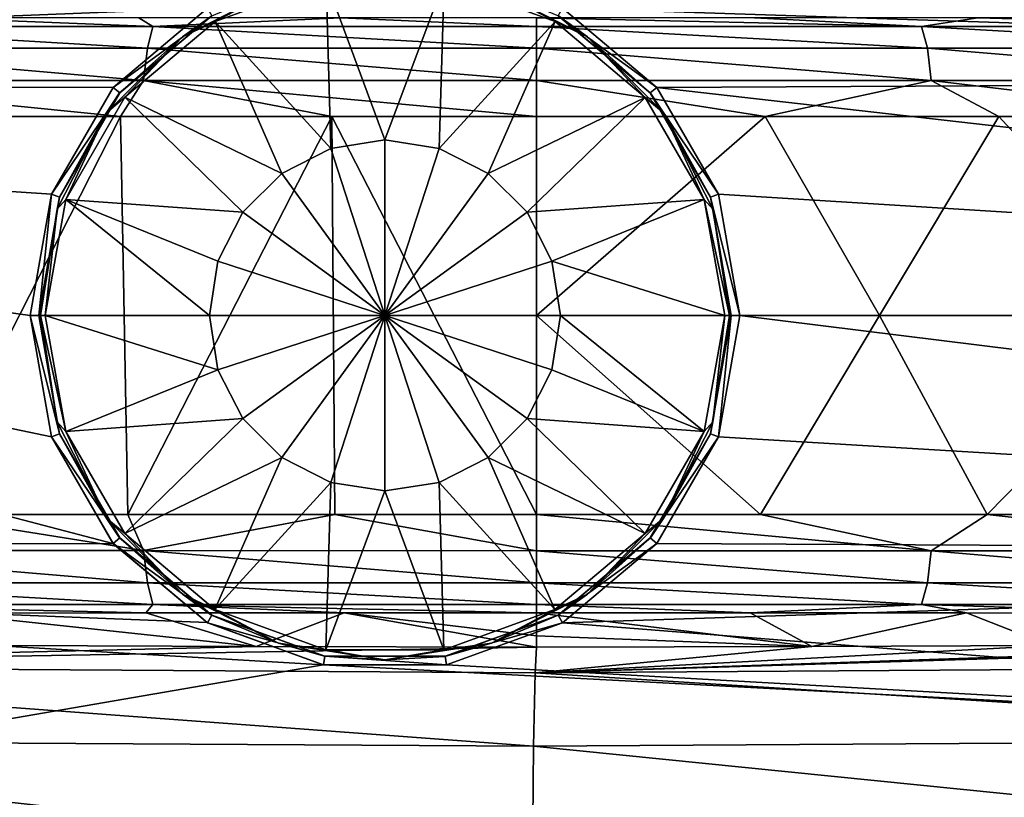
# Model space of a CAD drawing. Units: millimetres. Extents: x -148 to 148, y -35 to 35.
# Drawn here: x 115 to 127, y -6 to 3 of the extents above; entities that cross this region are included whole.
import ezdxf

# ---------------------------------------------------------------- set-up
doc = ezdxf.new("R2010")
doc.units = ezdxf.units.MM
doc.header["$LTSCALE"] = 65.185185
for name, color, linetype in [('149', 7, 'CONTINUOUS'), ('153', 7, 'CONTINUOUS'), ('154', 7, 'CONTINUOUS'), ('157', 7, 'CONTINUOUS'), ('158', 7, 'CONTINUOUS'), ('159', 7, 'CONTINUOUS'), ('160', 7, 'CONTINUOUS'), ('161', 7, 'CONTINUOUS'), ('167', 7, 'CONTINUOUS'), ('168', 7, 'CONTINUOUS'), ('170', 7, 'CONTINUOUS'), ('171', 7, 'CONTINUOUS'), ('177', 7, 'CONTINUOUS'), ('178', 7, 'CONTINUOUS'), ('182', 7, 'CONTINUOUS'), ('183', 7, 'CONTINUOUS'), ('184', 7, 'CONTINUOUS'), ('185', 7, 'CONTINUOUS'), ('186', 7, 'CONTINUOUS'), ('187', 7, 'CONTINUOUS')]:
    doc.layers.add(name, color=color, linetype=linetype)

msp = doc.modelspace()

# ---------------------------------------------------------------- linework, layer by layer
at = {"layer": '149', "color": 253, "linetype": 'Continuous', "true_color": 0xababab}
for points in [[(96.154, 2.699, -23.843), (96.154, 7.961, -22.637), (117.598, 3.55, -23.542), (96.154, 2.699, -23.843)], [(145.959, 5.472, -22.917), (145.959, 2.755, -23.399), (120.363, 4.038, -23.439), (145.959, 5.472, -22.917)], [(120.363, 4.038, -23.439), (145.959, 2.755, -23.399), (121.701, 3.55, -23.506), (120.363, 4.038, -23.439)], [(116.509, 2.635, -23.672), (96.154, 2.699, -23.843), (117.598, 3.55, -23.542), (116.509, 2.635, -23.672)], [(121.701, 3.55, -23.506), (145.959, 2.755, -23.399), (122.79, 2.636, -23.617), (121.701, 3.55, -23.506)], [(145.959, 2.755, -23.399), (145.959, 0, -23.561), (122.79, 2.636, -23.617), (145.959, 2.755, -23.399)], [(96.154, -2.699, -23.843), (96.154, 2.699, -23.843), (116.508, -2.634, -23.672), (96.154, -2.699, -23.843)], [(115.55, 0, -23.826), (96.154, 2.699, -23.843), (115.798, 1.403, -23.783), (115.55, 0, -23.826)], [(96.154, 2.699, -23.843), (115.55, 0, -23.826), (115.797, -1.403, -23.783), (96.154, 2.699, -23.843)], [(115.798, 1.403, -23.783), (96.154, 2.699, -23.843), (116.509, 2.635, -23.672), (115.798, 1.403, -23.783)], [(116.508, -2.634, -23.672), (96.154, 2.699, -23.843), (115.797, -1.403, -23.783), (116.508, -2.634, -23.672)], [(122.79, 2.636, -23.617), (145.959, 0, -23.561), (123.502, 1.403, -23.715), (122.79, 2.636, -23.617)], [(123.502, 1.403, -23.715), (145.959, 0, -23.561), (123.75, 0, -23.755), (123.502, 1.403, -23.715)], [(123.75, 0, -23.755), (145.959, -2.755, -23.399), (123.502, -1.404, -23.715), (123.75, 0, -23.755)], [(145.959, 0, -23.561), (145.959, -2.755, -23.399), (123.75, 0, -23.755), (145.959, 0, -23.561)], [(123.502, -1.404, -23.715), (145.959, -2.755, -23.399), (122.79, -2.637, -23.617), (123.502, -1.404, -23.715)], [(117.597, -3.549, -23.542), (96.154, -2.699, -23.843), (116.508, -2.634, -23.672), (117.597, -3.549, -23.542)], [(96.154, -7.961, -22.637), (96.154, -2.699, -23.843), (118.937, -4.037, -23.452), (96.154, -7.961, -22.637)], [(118.937, -4.037, -23.452), (96.154, -2.699, -23.843), (117.597, -3.549, -23.542), (118.937, -4.037, -23.452)], [(122.79, -2.637, -23.617), (145.959, -2.755, -23.399), (121.7, -3.551, -23.506), (122.79, -2.637, -23.617)], [(145.959, -2.755, -23.399), (145.959, -5.472, -22.917), (121.7, -3.551, -23.506), (145.959, -2.755, -23.399)], [(121.7, -3.551, -23.506), (145.959, -5.472, -22.917), (120.362, -4.038, -23.439), (121.7, -3.551, -23.506)], [(145.959, -5.472, -22.917), (96.154, -7.961, -22.637), (118.937, -4.037, -23.452), (145.959, -5.472, -22.917)], [(120.362, -4.038, -23.439), (145.959, -5.472, -22.917), (118.937, -4.037, -23.452), (120.362, -4.038, -23.439)], [(145.959, -8.114, -22.12), (96.154, -7.961, -22.637), (145.959, -5.472, -22.917), (145.959, -8.114, -22.12)]]:
    msp.add_3dface(points, dxfattribs=at)
at = {"layer": '153', "color": 253, "linetype": 'Continuous', "true_color": 0xababab}
for points in [[(114.564, -3.439, 43.634), (118.161, -3.827, 28.244), (116.887, -3.438, 44.168), (114.564, -3.439, 43.634)], [(115.241, -3.812, 28.275), (118.161, -3.827, 28.244), (114.564, -3.439, 43.634), (115.241, -3.812, 28.275)], [(116.887, -3.438, 44.168), (118.161, -3.827, 28.244), (119.178, -3.438, 44.483), (116.887, -3.438, 44.168)], [(118.161, -3.827, 28.244), (121.4, -3.833, 28.213), (119.178, -3.438, 44.483), (118.161, -3.827, 28.244)], [(121.4, -3.702, 36.155), (121.4, -3.438, 44.585), (119.178, -3.438, 44.483), (121.4, -3.702, 36.155)], [(121.4, -3.833, 28.213), (121.4, -3.702, 36.155), (119.178, -3.438, 44.483), (121.4, -3.833, 28.213)]]:
    msp.add_3dface(points, dxfattribs=at)
at = {"layer": '154', "color": 253, "linetype": 'Continuous', "true_color": 0xababab}
for points in [[(121.4, -3.438, 44.585), (121.4, -3.702, 36.155), (124.579, -3.827, 28.186), (121.4, -3.438, 44.585)], [(121.4, -3.438, 44.585), (124.579, -3.827, 28.186), (123.867, -3.438, 44.456), (121.4, -3.438, 44.585)], [(123.867, -3.438, 44.456), (124.579, -3.827, 28.186), (126.368, -3.438, 44.064), (123.867, -3.438, 44.456)], [(124.579, -3.827, 28.186), (127.329, -3.813, 28.164), (126.368, -3.438, 44.064), (124.579, -3.827, 28.186)], [(126.368, -3.438, 44.064), (127.329, -3.813, 28.164), (128.97, -3.439, 43.376), (126.368, -3.438, 44.064)], [(121.4, -3.702, 36.155), (121.4, -3.833, 28.213), (124.579, -3.827, 28.186), (121.4, -3.702, 36.155)]]:
    msp.add_3dface(points, dxfattribs=at)
at = {"layer": '157', "color": 253, "linetype": 'Continuous', "true_color": 0xababab}
for points in [[(115.797, -1.403, -23.783), (115.55, 0, -23.826), (115.797, -1.402, -23.05), (115.797, -1.403, -23.783)], [(115.797, -1.402, -23.05), (115.55, 0, -23.826), (115.55, 0, -23.05), (115.797, -1.402, -23.05)], [(123.75, 0, -23.755), (123.502, -1.404, -23.715), (123.75, 0, -23.05), (123.75, 0, -23.755)], [(123.75, 0, -23.05), (123.502, -1.404, -23.715), (123.503, -1.402, -23.05), (123.75, 0, -23.05)], [(116.51, -2.636, -23.05), (115.797, -1.403, -23.783), (115.797, -1.402, -23.05), (116.51, -2.636, -23.05)], [(116.508, -2.634, -23.672), (115.797, -1.403, -23.783), (116.51, -2.636, -23.05), (116.508, -2.634, -23.672)], [(123.503, -1.402, -23.05), (123.502, -1.404, -23.715), (122.79, -2.636, -23.05), (123.503, -1.402, -23.05)], [(123.502, -1.404, -23.715), (122.79, -2.637, -23.617), (122.79, -2.636, -23.05), (123.502, -1.404, -23.715)], [(117.597, -3.549, -23.542), (116.508, -2.634, -23.672), (116.51, -2.636, -23.05), (117.597, -3.549, -23.542)], [(117.6, -3.55, -23.05), (117.597, -3.549, -23.542), (116.51, -2.636, -23.05), (117.6, -3.55, -23.05)], [(122.79, -2.637, -23.617), (121.7, -3.551, -23.506), (122.79, -2.636, -23.05), (122.79, -2.637, -23.617)], [(122.79, -2.636, -23.05), (121.7, -3.551, -23.506), (121.7, -3.55, -23.05), (122.79, -2.636, -23.05)], [(118.937, -4.037, -23.452), (117.597, -3.549, -23.542), (117.6, -3.55, -23.05), (118.937, -4.037, -23.452)], [(118.939, -4.038, -23.05), (118.937, -4.037, -23.452), (117.6, -3.55, -23.05), (118.939, -4.038, -23.05)], [(121.7, -3.55, -23.05), (120.362, -4.038, -23.439), (120.361, -4.038, -23.05), (121.7, -3.55, -23.05)], [(121.7, -3.551, -23.506), (120.362, -4.038, -23.439), (121.7, -3.55, -23.05), (121.7, -3.551, -23.506)], [(120.362, -4.038, -23.439), (118.937, -4.037, -23.452), (120.361, -4.038, -23.05), (120.362, -4.038, -23.439)], [(120.361, -4.038, -23.05), (118.937, -4.037, -23.452), (118.939, -4.038, -23.05), (120.361, -4.038, -23.05)]]:
    msp.add_3dface(points, dxfattribs=at)
at = {"layer": '158', "color": 253, "linetype": 'Continuous', "true_color": 0xababab}
for points in [[(116.51, 2.636, -23.05), (117.6, 3.55, -23.05), (117.65, 3.464, -23.05), (116.51, 2.636, -23.05)], [(121.7, 3.55, -23.05), (122.79, 2.636, -23.05), (121.65, 3.464, -23.05), (121.7, 3.55, -23.05)], [(116.586, 2.571, -23.05), (116.51, 2.636, -23.05), (117.65, 3.464, -23.05), (116.586, 2.571, -23.05)], [(121.65, 3.464, -23.05), (122.79, 2.636, -23.05), (122.714, 2.571, -23.05), (121.65, 3.464, -23.05)], [(115.797, 1.402, -23.05), (116.51, 2.636, -23.05), (116.586, 2.571, -23.05), (115.797, 1.402, -23.05)], [(122.79, 2.636, -23.05), (123.503, 1.402, -23.05), (122.714, 2.571, -23.05), (122.79, 2.636, -23.05)], [(115.892, 1.368, -23.05), (115.797, 1.402, -23.05), (116.586, 2.571, -23.05), (115.892, 1.368, -23.05)], [(122.714, 2.571, -23.05), (123.503, 1.402, -23.05), (123.408, 1.368, -23.05), (122.714, 2.571, -23.05)], [(115.55, 0, -23.05), (115.797, 1.402, -23.05), (115.65, 0, -23.05), (115.55, 0, -23.05)], [(115.65, 0, -23.05), (115.797, 1.402, -23.05), (115.892, 1.368, -23.05), (115.65, 0, -23.05)], [(123.503, 1.402, -23.05), (123.75, 0, -23.05), (123.408, 1.368, -23.05), (123.503, 1.402, -23.05)], [(123.408, 1.368, -23.05), (123.75, 0, -23.05), (123.65, 0, -23.05), (123.408, 1.368, -23.05)], [(115.797, -1.402, -23.05), (115.55, 0, -23.05), (115.892, -1.368, -23.05), (115.797, -1.402, -23.05)], [(115.55, 0, -23.05), (115.65, 0, -23.05), (115.892, -1.368, -23.05), (115.55, 0, -23.05)], [(123.65, 0, -23.05), (123.503, -1.402, -23.05), (123.408, -1.368, -23.05), (123.65, 0, -23.05)], [(123.75, 0, -23.05), (123.503, -1.402, -23.05), (123.65, 0, -23.05), (123.75, 0, -23.05)], [(116.586, -2.571, -23.05), (115.797, -1.402, -23.05), (115.892, -1.368, -23.05), (116.586, -2.571, -23.05)], [(116.51, -2.636, -23.05), (115.797, -1.402, -23.05), (116.586, -2.571, -23.05), (116.51, -2.636, -23.05)], [(123.408, -1.368, -23.05), (123.503, -1.402, -23.05), (122.714, -2.571, -23.05), (123.408, -1.368, -23.05)], [(123.503, -1.402, -23.05), (122.79, -2.636, -23.05), (122.714, -2.571, -23.05), (123.503, -1.402, -23.05)], [(117.65, -3.464, -23.05), (116.51, -2.636, -23.05), (116.586, -2.571, -23.05), (117.65, -3.464, -23.05)], [(122.714, -2.571, -23.05), (122.79, -2.636, -23.05), (121.65, -3.464, -23.05), (122.714, -2.571, -23.05)], [(117.6, -3.55, -23.05), (116.51, -2.636, -23.05), (117.65, -3.464, -23.05), (117.6, -3.55, -23.05)], [(122.79, -2.636, -23.05), (121.7, -3.55, -23.05), (121.65, -3.464, -23.05), (122.79, -2.636, -23.05)], [(118.956, -3.939, -23.05), (117.6, -3.55, -23.05), (117.65, -3.464, -23.05), (118.956, -3.939, -23.05)], [(121.65, -3.464, -23.05), (121.7, -3.55, -23.05), (120.344, -3.939, -23.05), (121.65, -3.464, -23.05)], [(118.939, -4.038, -23.05), (117.6, -3.55, -23.05), (118.956, -3.939, -23.05), (118.939, -4.038, -23.05)], [(121.7, -3.55, -23.05), (120.361, -4.038, -23.05), (120.344, -3.939, -23.05), (121.7, -3.55, -23.05)], [(120.361, -4.038, -23.05), (118.939, -4.038, -23.05), (118.956, -3.939, -23.05), (120.361, -4.038, -23.05)], [(120.344, -3.939, -23.05), (120.361, -4.038, -23.05), (118.956, -3.939, -23.05), (120.344, -3.939, -23.05)]]:
    msp.add_3dface(points, dxfattribs=at)
at = {"layer": '159', "color": 253, "linetype": 'Continuous', "true_color": 0xababab}
for points in [[(116.509, 2.635, -23.672), (117.598, 3.55, -23.542), (116.51, 2.636, -23.05), (116.509, 2.635, -23.672)], [(117.598, 3.55, -23.542), (117.6, 3.55, -23.05), (116.51, 2.636, -23.05), (117.598, 3.55, -23.542)], [(121.701, 3.55, -23.506), (122.79, 2.636, -23.617), (121.7, 3.55, -23.05), (121.701, 3.55, -23.506)], [(122.79, 2.636, -23.617), (122.79, 2.636, -23.05), (121.7, 3.55, -23.05), (122.79, 2.636, -23.617)], [(116.509, 2.635, -23.672), (116.51, 2.636, -23.05), (115.797, 1.402, -23.05), (116.509, 2.635, -23.672)], [(115.798, 1.403, -23.783), (116.509, 2.635, -23.672), (115.797, 1.402, -23.05), (115.798, 1.403, -23.783)], [(122.79, 2.636, -23.617), (123.502, 1.403, -23.715), (122.79, 2.636, -23.05), (122.79, 2.636, -23.617)], [(123.502, 1.403, -23.715), (123.503, 1.402, -23.05), (122.79, 2.636, -23.05), (123.502, 1.403, -23.715)], [(115.55, 0, -23.826), (115.798, 1.403, -23.783), (115.55, 0, -23.05), (115.55, 0, -23.826)], [(115.55, 0, -23.05), (115.798, 1.403, -23.783), (115.797, 1.402, -23.05), (115.55, 0, -23.05)], [(123.502, 1.403, -23.715), (123.75, 0, -23.755), (123.503, 1.402, -23.05), (123.502, 1.403, -23.715)], [(123.75, 0, -23.755), (123.75, 0, -23.05), (123.503, 1.402, -23.05), (123.75, 0, -23.755)]]:
    msp.add_3dface(points, dxfattribs=at)
at = {"layer": '160', "color": 253, "linetype": 'Continuous', "true_color": 0xababab}
for points in [[(133.825, -3.746, 28.117), (131.962, -3.77, 28.13), (121.383, -4.131, 26.347), (133.825, -3.746, 28.117)], [(133.65, -4.05, 26.253), (133.825, -3.746, 28.117), (121.383, -4.131, 26.347), (133.65, -4.05, 26.253)], [(131.962, -3.77, 28.13), (127.329, -3.813, 28.164), (121.383, -4.131, 26.347), (131.962, -3.77, 28.13)], [(127.329, -3.813, 28.164), (124.579, -3.827, 28.186), (121.383, -4.131, 26.347), (127.329, -3.813, 28.164)], [(124.579, -3.827, 28.186), (121.4, -3.833, 28.213), (121.383, -4.131, 26.347), (124.579, -3.827, 28.186)], [(133.655, -4.899, 24.565), (133.65, -4.05, 26.253), (121.383, -4.131, 26.347), (133.655, -4.899, 24.565)], [(121.367, -4.978, 24.657), (133.655, -4.899, 24.565), (121.383, -4.131, 26.347), (121.367, -4.978, 24.657)], [(121.355, -6.294, 23.301), (133.668, -6.217, 23.211), (121.367, -4.978, 24.657), (121.355, -6.294, 23.301)], [(133.668, -6.217, 23.211), (133.655, -4.899, 24.565), (121.367, -4.978, 24.657), (133.668, -6.217, 23.211)]]:
    msp.add_3dface(points, dxfattribs=at)
at = {"layer": '161', "color": 253, "linetype": 'Continuous', "true_color": 0xababab}
for points in [[(118.161, -3.827, 28.244), (115.241, -3.812, 28.275), (108.843, -4.05, 26.476), (118.161, -3.827, 28.244)], [(121.4, -3.833, 28.213), (118.161, -3.827, 28.244), (108.843, -4.05, 26.476), (121.4, -3.833, 28.213)], [(121.383, -4.131, 26.347), (121.4, -3.833, 28.213), (108.843, -4.05, 26.476), (121.383, -4.131, 26.347)], [(121.367, -4.978, 24.657), (108.843, -4.05, 26.476), (108.807, -4.903, 24.787), (121.367, -4.978, 24.657)], [(121.367, -4.978, 24.657), (121.383, -4.131, 26.347), (108.843, -4.05, 26.476), (121.367, -4.978, 24.657)], [(121.355, -6.294, 23.301), (108.807, -4.903, 24.787), (108.769, -6.226, 23.434), (121.355, -6.294, 23.301)], [(121.355, -6.294, 23.301), (121.367, -4.978, 24.657), (108.807, -4.903, 24.787), (121.355, -6.294, 23.301)]]:
    msp.add_3dface(points, dxfattribs=at)
at = {"layer": '167', "color": 253, "linetype": 'Continuous', "true_color": 0xababab}
for points in [[(121.4, 0, 45.8), (125.363, 0, 45.483), (124.04, 2.299, 45.601), (121.4, 0, 45.8)], [(121.4, 2.299, 45.742), (121.4, 0, 45.8), (124.04, 2.299, 45.601), (121.4, 2.299, 45.742)], [(124.04, 2.299, 45.601), (125.363, 0, 45.483), (126.74, 2.299, 45.167), (124.04, 2.299, 45.601)], [(125.363, 0, 45.483), (128.862, 0, 44.679), (126.74, 2.299, 45.167), (125.363, 0, 45.483)], [(126.74, 2.299, 45.167), (128.862, 0, 44.679), (129.451, 2.299, 44.435), (126.74, 2.299, 45.167)], [(121.4, 0, 45.8), (123.988, -2.299, 45.606), (125.363, 0, 45.483), (121.4, 0, 45.8)], [(121.4, -2.299, 45.742), (123.988, -2.299, 45.606), (121.4, 0, 45.8), (121.4, -2.299, 45.742)], [(123.988, -2.299, 45.606), (126.605, -2.299, 45.196), (125.363, 0, 45.483), (123.988, -2.299, 45.606)], [(125.363, 0, 45.483), (126.605, -2.299, 45.196), (128.862, 0, 44.679), (125.363, 0, 45.483)], [(126.605, -2.299, 45.196), (129.324, -2.299, 44.476), (128.862, 0, 44.679), (126.605, -2.299, 45.196)]]:
    msp.add_3dface(points, dxfattribs=at)
at = {"layer": '168', "color": 253, "linetype": 'Continuous', "true_color": 0xababab}
for points in [[(116.594, 2.299, 45.29), (114.126, 2.299, 44.712), (114.255, -2.299, 44.748), (116.594, 2.299, 45.29)], [(116.679, -2.299, 45.306), (116.594, 2.299, 45.29), (114.255, -2.299, 44.748), (116.679, -2.299, 45.306)], [(119.034, 2.299, 45.631), (116.594, 2.299, 45.29), (116.679, -2.299, 45.306), (119.034, 2.299, 45.631)], [(119.072, -2.299, 45.635), (119.034, 2.299, 45.631), (116.679, -2.299, 45.306), (119.072, -2.299, 45.635)], [(121.4, -2.299, 45.742), (121.4, 2.299, 45.742), (119.034, 2.299, 45.631), (121.4, -2.299, 45.742)], [(121.4, -2.299, 45.742), (119.034, 2.299, 45.631), (119.072, -2.299, 45.635), (121.4, -2.299, 45.742)], [(121.4, -2.299, 45.742), (121.4, 0, 45.8), (121.4, 2.299, 45.742), (121.4, -2.299, 45.742)]]:
    msp.add_3dface(points, dxfattribs=at)
at = {"layer": '170', "color": 253, "linetype": 'Continuous', "true_color": 0xababab}
for points in [[(123.917, 3.438, 44.45), (121.4, 3.438, 44.585), (125.848, 3.339, 44.611), (123.917, 3.438, 44.45)], [(125.848, 3.339, 44.611), (121.4, 3.438, 44.585), (121.4, 3.339, 45.022), (125.848, 3.339, 44.611)], [(126.497, 3.438, 44.036), (123.917, 3.438, 44.45), (125.848, 3.339, 44.611), (126.497, 3.438, 44.036)], [(130.156, 3.34, 43.43), (126.497, 3.438, 44.036), (125.848, 3.339, 44.611), (130.156, 3.34, 43.43)], [(129.092, 3.439, 43.336), (126.497, 3.438, 44.036), (130.156, 3.34, 43.43), (129.092, 3.439, 43.336)], [(125.848, 3.339, 44.611), (121.4, 3.339, 45.022), (125.915, 3.087, 44.975), (125.848, 3.339, 44.611)], [(125.915, 3.087, 44.975), (121.4, 3.339, 45.022), (121.4, 3.087, 45.393), (125.915, 3.087, 44.975)], [(130.156, 3.34, 43.43), (125.848, 3.339, 44.611), (130.283, 3.088, 43.777), (130.156, 3.34, 43.43)], [(130.283, 3.088, 43.777), (125.848, 3.339, 44.611), (125.915, 3.087, 44.975), (130.283, 3.088, 43.777)], [(125.96, 2.717, 45.223), (121.4, 3.087, 45.393), (121.4, 2.716, 45.645), (125.96, 2.717, 45.223)], [(125.915, 3.087, 44.975), (121.4, 3.087, 45.393), (125.96, 2.717, 45.223), (125.915, 3.087, 44.975)], [(130.283, 3.088, 43.777), (125.915, 3.087, 44.975), (130.37, 2.717, 44.013), (130.283, 3.088, 43.777)], [(130.37, 2.717, 44.013), (125.915, 3.087, 44.975), (125.96, 2.717, 45.223), (130.37, 2.717, 44.013)], [(124.04, 2.299, 45.601), (125.96, 2.717, 45.223), (121.4, 2.716, 45.645), (124.04, 2.299, 45.601)], [(121.4, 2.299, 45.742), (124.04, 2.299, 45.601), (121.4, 2.716, 45.645), (121.4, 2.299, 45.742)], [(124.04, 2.299, 45.601), (126.74, 2.299, 45.167), (125.96, 2.717, 45.223), (124.04, 2.299, 45.601)], [(129.451, 2.299, 44.435), (130.37, 2.717, 44.013), (125.96, 2.717, 45.223), (129.451, 2.299, 44.435)], [(126.74, 2.299, 45.167), (129.451, 2.299, 44.435), (125.96, 2.717, 45.223), (126.74, 2.299, 45.167)]]:
    msp.add_3dface(points, dxfattribs=at)
at = {"layer": '171', "color": 253, "linetype": 'Continuous', "true_color": 0xababab}
for points in [[(116.97, 3.339, 44.627), (114.44, 3.439, 43.599), (112.669, 3.34, 43.497), (116.97, 3.339, 44.627)], [(116.807, 3.438, 44.153), (114.44, 3.439, 43.599), (116.97, 3.339, 44.627), (116.807, 3.438, 44.153)], [(119.141, 3.438, 44.48), (116.807, 3.438, 44.153), (116.97, 3.339, 44.627), (119.141, 3.438, 44.48)], [(121.4, 3.339, 45.022), (119.141, 3.438, 44.48), (116.97, 3.339, 44.627), (121.4, 3.339, 45.022)], [(121.4, 3.438, 44.585), (119.141, 3.438, 44.48), (121.4, 3.339, 45.022), (121.4, 3.438, 44.585)], [(116.906, 3.087, 44.992), (112.669, 3.34, 43.497), (112.546, 3.087, 43.846), (116.906, 3.087, 44.992)], [(116.97, 3.339, 44.627), (112.669, 3.34, 43.497), (116.906, 3.087, 44.992), (116.97, 3.339, 44.627)], [(121.4, 3.087, 45.393), (116.97, 3.339, 44.627), (116.906, 3.087, 44.992), (121.4, 3.087, 45.393)], [(121.4, 3.087, 45.393), (121.4, 3.339, 45.022), (116.97, 3.339, 44.627), (121.4, 3.087, 45.393)], [(116.862, 2.716, 45.24), (112.546, 3.087, 43.846), (112.463, 2.717, 44.084), (116.862, 2.716, 45.24)], [(116.906, 3.087, 44.992), (112.546, 3.087, 43.846), (116.862, 2.716, 45.24), (116.906, 3.087, 44.992)], [(121.4, 2.716, 45.645), (116.906, 3.087, 44.992), (116.862, 2.716, 45.24), (121.4, 2.716, 45.645)], [(121.4, 2.716, 45.645), (121.4, 3.087, 45.393), (116.906, 3.087, 44.992), (121.4, 2.716, 45.645)], [(114.126, 2.299, 44.712), (116.594, 2.299, 45.29), (112.463, 2.717, 44.084), (114.126, 2.299, 44.712)], [(116.594, 2.299, 45.29), (116.862, 2.716, 45.24), (112.463, 2.717, 44.084), (116.594, 2.299, 45.29)], [(116.594, 2.299, 45.29), (119.034, 2.299, 45.631), (116.862, 2.716, 45.24), (116.594, 2.299, 45.29)], [(119.034, 2.299, 45.631), (121.4, 2.299, 45.742), (116.862, 2.716, 45.24), (119.034, 2.299, 45.631)], [(121.4, 2.299, 45.742), (121.4, 2.716, 45.645), (116.862, 2.716, 45.24), (121.4, 2.299, 45.742)]]:
    msp.add_3dface(points, dxfattribs=at)
at = {"layer": '177', "color": 253, "linetype": 'Continuous', "true_color": 0xababab}
for points in [[(114.255, -2.299, 44.748), (112.463, -2.717, 44.083), (116.862, -2.717, 45.239), (114.255, -2.299, 44.748)], [(116.679, -2.299, 45.306), (114.255, -2.299, 44.748), (116.862, -2.717, 45.239), (116.679, -2.299, 45.306)], [(119.072, -2.299, 45.635), (116.679, -2.299, 45.306), (116.862, -2.717, 45.239), (119.072, -2.299, 45.635)], [(119.072, -2.299, 45.635), (116.862, -2.717, 45.239), (121.4, -2.718, 45.644), (119.072, -2.299, 45.635)], [(121.4, -2.299, 45.742), (119.072, -2.299, 45.635), (121.4, -2.718, 45.644), (121.4, -2.299, 45.742)], [(112.463, -2.717, 44.083), (116.906, -3.088, 44.991), (116.862, -2.717, 45.239), (112.463, -2.717, 44.083)], [(112.546, -3.088, 43.846), (116.906, -3.088, 44.991), (112.463, -2.717, 44.083), (112.546, -3.088, 43.846)], [(116.862, -2.717, 45.239), (121.4, -3.088, 45.392), (121.4, -2.718, 45.644), (116.862, -2.717, 45.239)], [(116.906, -3.088, 44.991), (121.4, -3.088, 45.392), (116.862, -2.717, 45.239), (116.906, -3.088, 44.991)], [(112.546, -3.088, 43.846), (116.97, -3.339, 44.627), (116.906, -3.088, 44.991), (112.546, -3.088, 43.846)], [(112.669, -3.34, 43.496), (116.97, -3.339, 44.627), (112.546, -3.088, 43.846), (112.669, -3.34, 43.496)], [(116.906, -3.088, 44.991), (121.4, -3.339, 45.022), (121.4, -3.088, 45.392), (116.906, -3.088, 44.991)], [(116.97, -3.339, 44.627), (121.4, -3.339, 45.022), (116.906, -3.088, 44.991), (116.97, -3.339, 44.627)], [(112.669, -3.34, 43.496), (116.887, -3.438, 44.168), (116.97, -3.339, 44.627), (112.669, -3.34, 43.496)], [(114.564, -3.439, 43.634), (116.887, -3.438, 44.168), (112.669, -3.34, 43.496), (114.564, -3.439, 43.634)], [(116.887, -3.438, 44.168), (119.178, -3.438, 44.483), (116.97, -3.339, 44.627), (116.887, -3.438, 44.168)], [(119.178, -3.438, 44.483), (121.4, -3.438, 44.585), (116.97, -3.339, 44.627), (119.178, -3.438, 44.483)], [(116.97, -3.339, 44.627), (121.4, -3.438, 44.585), (121.4, -3.339, 45.022), (116.97, -3.339, 44.627)]]:
    msp.add_3dface(points, dxfattribs=at)
at = {"layer": '178', "color": 253, "linetype": 'Continuous', "true_color": 0xababab}
for points in [[(123.988, -2.299, 45.606), (121.4, -2.299, 45.742), (125.96, -2.718, 45.222), (123.988, -2.299, 45.606)], [(121.4, -2.299, 45.742), (121.4, -2.718, 45.644), (125.96, -2.718, 45.222), (121.4, -2.299, 45.742)], [(126.605, -2.299, 45.196), (123.988, -2.299, 45.606), (125.96, -2.718, 45.222), (126.605, -2.299, 45.196)], [(126.605, -2.299, 45.196), (125.96, -2.718, 45.222), (130.37, -2.718, 44.013), (126.605, -2.299, 45.196)], [(129.324, -2.299, 44.476), (126.605, -2.299, 45.196), (130.37, -2.718, 44.013), (129.324, -2.299, 44.476)], [(121.4, -2.718, 45.644), (121.4, -3.088, 45.392), (125.915, -3.088, 44.974), (121.4, -2.718, 45.644)], [(121.4, -2.718, 45.644), (125.915, -3.088, 44.974), (125.96, -2.718, 45.222), (121.4, -2.718, 45.644)], [(125.915, -3.088, 44.974), (130.283, -3.088, 43.777), (125.96, -2.718, 45.222), (125.915, -3.088, 44.974)], [(125.96, -2.718, 45.222), (130.283, -3.088, 43.777), (130.37, -2.718, 44.013), (125.96, -2.718, 45.222)], [(121.4, -3.088, 45.392), (125.848, -3.34, 44.61), (125.915, -3.088, 44.974), (121.4, -3.088, 45.392)], [(121.4, -3.088, 45.392), (121.4, -3.339, 45.022), (125.848, -3.34, 44.61), (121.4, -3.088, 45.392)], [(125.848, -3.34, 44.61), (130.155, -3.34, 43.429), (125.915, -3.088, 44.974), (125.848, -3.34, 44.61)], [(125.915, -3.088, 44.974), (130.155, -3.34, 43.429), (130.283, -3.088, 43.777), (125.915, -3.088, 44.974)], [(121.4, -3.438, 44.585), (123.867, -3.438, 44.456), (121.4, -3.339, 45.022), (121.4, -3.438, 44.585)], [(121.4, -3.339, 45.022), (123.867, -3.438, 44.456), (125.848, -3.34, 44.61), (121.4, -3.339, 45.022)], [(123.867, -3.438, 44.456), (126.368, -3.438, 44.064), (125.848, -3.34, 44.61), (123.867, -3.438, 44.456)], [(126.368, -3.438, 44.064), (128.97, -3.439, 43.376), (125.848, -3.34, 44.61), (126.368, -3.438, 44.064)], [(125.848, -3.34, 44.61), (128.97, -3.439, 43.376), (130.155, -3.34, 43.429), (125.848, -3.34, 44.61)]]:
    msp.add_3dface(points, dxfattribs=at)
at = {"layer": '182', "color": 253, "linetype": 'Continuous', "true_color": 0xababab}
for points in [[(117.689, 3.398, -23.394), (118.971, 3.864, -23.394), (119.023, 1.929, -24.16), (117.689, 3.398, -23.394)], [(119.023, 1.929, -24.16), (118.971, 3.864, -23.394), (119.65, 2.028, -24.16), (119.023, 1.929, -24.16)], [(118.971, 3.864, -23.394), (120.335, 3.863, -23.394), (119.65, 2.028, -24.16), (118.971, 3.864, -23.394)], [(119.65, 2.028, -24.16), (120.335, 3.863, -23.394), (120.277, 1.929, -24.16), (119.65, 2.028, -24.16)], [(120.335, 3.863, -23.394), (121.615, 3.396, -23.394), (120.277, 1.929, -24.16), (120.335, 3.863, -23.394)], [(116.644, 2.521, -23.394), (117.689, 3.398, -23.394), (118.458, 1.641, -24.16), (116.644, 2.521, -23.394)], [(118.458, 1.641, -24.16), (117.689, 3.398, -23.394), (119.023, 1.929, -24.16), (118.458, 1.641, -24.16)], [(120.277, 1.929, -24.16), (121.615, 3.396, -23.394), (120.842, 1.641, -24.16), (120.277, 1.929, -24.16)], [(121.615, 3.396, -23.394), (122.657, 2.52, -23.394), (120.842, 1.641, -24.16), (121.615, 3.396, -23.394)], [(115.962, 1.34, -23.394), (116.644, 2.521, -23.394), (118.009, 1.192, -24.16), (115.962, 1.34, -23.394)], [(118.009, 1.192, -24.16), (116.644, 2.521, -23.394), (118.458, 1.641, -24.16), (118.009, 1.192, -24.16)], [(120.842, 1.641, -24.16), (122.657, 2.52, -23.394), (121.291, 1.192, -24.16), (120.842, 1.641, -24.16)], [(122.657, 2.52, -23.394), (123.338, 1.34, -23.394), (121.291, 1.192, -24.16), (122.657, 2.52, -23.394)], [(119.023, 1.929, -24.16), (119.65, 2.028, -24.16), (119.65, 0, -24.422), (119.023, 1.929, -24.16)], [(119.65, 2.028, -24.16), (120.277, 1.929, -24.16), (119.65, 0, -24.422), (119.65, 2.028, -24.16)], [(118.458, 1.641, -24.16), (119.023, 1.929, -24.16), (119.65, 0, -24.422), (118.458, 1.641, -24.16)], [(120.277, 1.929, -24.16), (120.842, 1.641, -24.16), (119.65, 0, -24.422), (120.277, 1.929, -24.16)], [(118.009, 1.192, -24.16), (118.458, 1.641, -24.16), (119.65, 0, -24.422), (118.009, 1.192, -24.16)], [(120.842, 1.641, -24.16), (121.291, 1.192, -24.16), (119.65, 0, -24.422), (120.842, 1.641, -24.16)], [(115.726, 0, -23.394), (115.962, 1.34, -23.394), (117.622, 0, -24.16), (115.726, 0, -23.394)], [(117.721, 0.627, -24.16), (115.962, 1.34, -23.394), (118.009, 1.192, -24.16), (117.721, 0.627, -24.16)], [(117.622, 0, -24.16), (115.962, 1.34, -23.394), (117.721, 0.627, -24.16), (117.622, 0, -24.16)], [(121.291, 1.192, -24.16), (123.338, 1.34, -23.394), (121.579, 0.627, -24.16), (121.291, 1.192, -24.16)], [(123.338, 1.34, -23.394), (123.574, 0, -23.394), (121.579, 0.627, -24.16), (123.338, 1.34, -23.394)], [(117.721, 0.627, -24.16), (118.009, 1.192, -24.16), (119.65, 0, -24.422), (117.721, 0.627, -24.16)], [(121.291, 1.192, -24.16), (121.579, 0.627, -24.16), (119.65, 0, -24.422), (121.291, 1.192, -24.16)], [(117.622, 0, -24.16), (117.721, 0.627, -24.16), (119.65, 0, -24.422), (117.622, 0, -24.16)], [(121.579, 0.627, -24.16), (121.678, 0, -24.16), (119.65, 0, -24.422), (121.579, 0.627, -24.16)], [(121.579, 0.627, -24.16), (123.574, 0, -23.394), (121.678, 0, -24.16), (121.579, 0.627, -24.16)]]:
    msp.add_3dface(points, dxfattribs=at)
at = {"layer": '183', "color": 253, "linetype": 'Continuous', "true_color": 0xababab}
for points in [[(116.586, 2.571, -23.05), (117.65, 3.464, -23.05), (116.585, 2.571, -23.263), (116.586, 2.571, -23.05)], [(116.585, 2.571, -23.263), (117.65, 3.464, -23.05), (117.65, 3.464, -23.263), (116.585, 2.571, -23.263)], [(121.65, 3.464, -23.05), (122.714, 2.571, -23.05), (121.653, 3.462, -23.263), (121.65, 3.464, -23.05)], [(121.653, 3.462, -23.263), (122.714, 2.571, -23.05), (122.716, 2.57, -23.263), (121.653, 3.462, -23.263)], [(115.89, 1.366, -23.263), (115.892, 1.368, -23.05), (116.585, 2.571, -23.263), (115.89, 1.366, -23.263)], [(115.892, 1.368, -23.05), (116.586, 2.571, -23.05), (116.585, 2.571, -23.263), (115.892, 1.368, -23.05)], [(122.714, 2.571, -23.05), (123.408, 1.368, -23.05), (122.716, 2.57, -23.263), (122.714, 2.571, -23.05)], [(122.716, 2.57, -23.263), (123.408, 1.368, -23.05), (123.41, 1.366, -23.263), (122.716, 2.57, -23.263)], [(115.65, 0, -23.05), (115.892, 1.368, -23.05), (115.65, 0, -23.263), (115.65, 0, -23.05)], [(115.65, 0, -23.263), (115.892, 1.368, -23.05), (115.89, 1.366, -23.263), (115.65, 0, -23.263)], [(123.408, 1.368, -23.05), (123.65, 0, -23.05), (123.41, 1.366, -23.263), (123.408, 1.368, -23.05)], [(123.41, 1.366, -23.263), (123.65, 0, -23.05), (123.65, 0, -23.263), (123.41, 1.366, -23.263)]]:
    msp.add_3dface(points, dxfattribs=at)
at = {"layer": '184', "color": 253, "linetype": 'Continuous', "true_color": 0xababab}
for points in [[(115.726, 0, -23.394), (117.622, 0, -24.16), (117.721, -0.627, -24.16), (115.726, 0, -23.394)], [(115.962, -1.34, -23.394), (115.726, 0, -23.394), (117.721, -0.627, -24.16), (115.962, -1.34, -23.394)], [(117.622, 0, -24.16), (119.65, 0, -24.422), (117.721, -0.627, -24.16), (117.622, 0, -24.16)], [(119.65, 0, -24.422), (118.009, -1.192, -24.16), (117.721, -0.627, -24.16), (119.65, 0, -24.422)], [(119.65, 0, -24.422), (118.458, -1.641, -24.16), (118.009, -1.192, -24.16), (119.65, 0, -24.422)], [(119.65, 0, -24.422), (119.023, -1.929, -24.16), (118.458, -1.641, -24.16), (119.65, 0, -24.422)], [(119.65, 0, -24.422), (119.65, -2.028, -24.16), (119.023, -1.929, -24.16), (119.65, 0, -24.422)], [(119.65, 0, -24.422), (120.277, -1.929, -24.16), (119.65, -2.028, -24.16), (119.65, 0, -24.422)], [(119.65, 0, -24.422), (121.291, -1.192, -24.16), (120.842, -1.641, -24.16), (119.65, 0, -24.422)], [(119.65, 0, -24.422), (120.842, -1.641, -24.16), (120.277, -1.929, -24.16), (119.65, 0, -24.422)], [(119.65, 0, -24.422), (121.579, -0.627, -24.16), (121.291, -1.192, -24.16), (119.65, 0, -24.422)], [(119.65, 0, -24.422), (121.678, 0, -24.16), (121.579, -0.627, -24.16), (119.65, 0, -24.422)], [(121.678, 0, -24.16), (123.338, -1.34, -23.394), (121.579, -0.627, -24.16), (121.678, 0, -24.16)], [(121.678, 0, -24.16), (123.574, 0, -23.394), (123.338, -1.34, -23.394), (121.678, 0, -24.16)], [(118.009, -1.192, -24.16), (115.962, -1.34, -23.394), (117.721, -0.627, -24.16), (118.009, -1.192, -24.16)], [(121.579, -0.627, -24.16), (123.338, -1.34, -23.394), (121.291, -1.192, -24.16), (121.579, -0.627, -24.16)], [(116.643, -2.52, -23.394), (115.962, -1.34, -23.394), (118.009, -1.192, -24.16), (116.643, -2.52, -23.394)], [(118.458, -1.641, -24.16), (116.643, -2.52, -23.394), (118.009, -1.192, -24.16), (118.458, -1.641, -24.16)], [(121.291, -1.192, -24.16), (122.656, -2.521, -23.394), (120.842, -1.641, -24.16), (121.291, -1.192, -24.16)], [(123.338, -1.34, -23.394), (122.656, -2.521, -23.394), (121.291, -1.192, -24.16), (123.338, -1.34, -23.394)], [(117.685, -3.396, -23.394), (116.643, -2.52, -23.394), (118.458, -1.641, -24.16), (117.685, -3.396, -23.394)], [(119.023, -1.929, -24.16), (117.685, -3.396, -23.394), (118.458, -1.641, -24.16), (119.023, -1.929, -24.16)], [(120.842, -1.641, -24.16), (121.611, -3.398, -23.394), (120.277, -1.929, -24.16), (120.842, -1.641, -24.16)], [(122.656, -2.521, -23.394), (121.611, -3.398, -23.394), (120.842, -1.641, -24.16), (122.656, -2.521, -23.394)], [(118.965, -3.863, -23.394), (117.685, -3.396, -23.394), (119.023, -1.929, -24.16), (118.965, -3.863, -23.394)], [(119.65, -2.028, -24.16), (118.965, -3.863, -23.394), (119.023, -1.929, -24.16), (119.65, -2.028, -24.16)], [(120.277, -1.929, -24.16), (120.329, -3.864, -23.394), (119.65, -2.028, -24.16), (120.277, -1.929, -24.16)], [(121.611, -3.398, -23.394), (120.329, -3.864, -23.394), (120.277, -1.929, -24.16), (121.611, -3.398, -23.394)], [(120.329, -3.864, -23.394), (118.965, -3.863, -23.394), (119.65, -2.028, -24.16), (120.329, -3.864, -23.394)]]:
    msp.add_3dface(points, dxfattribs=at)
at = {"layer": '185', "color": 253, "linetype": 'Continuous', "true_color": 0xababab}
for points in [[(115.892, -1.368, -23.05), (115.65, 0, -23.05), (115.89, -1.366, -23.263), (115.892, -1.368, -23.05)], [(115.65, 0, -23.05), (115.65, 0, -23.263), (115.89, -1.366, -23.263), (115.65, 0, -23.05)], [(123.65, 0, -23.05), (123.408, -1.368, -23.05), (123.65, 0, -23.263), (123.65, 0, -23.05)], [(123.65, 0, -23.263), (123.408, -1.368, -23.05), (123.41, -1.366, -23.263), (123.65, 0, -23.263)], [(116.584, -2.57, -23.263), (115.892, -1.368, -23.05), (115.89, -1.366, -23.263), (116.584, -2.57, -23.263)], [(116.586, -2.571, -23.05), (115.892, -1.368, -23.05), (116.584, -2.57, -23.263), (116.586, -2.571, -23.05)], [(123.408, -1.368, -23.05), (122.714, -2.571, -23.05), (122.715, -2.571, -23.263), (123.408, -1.368, -23.05)], [(123.41, -1.366, -23.263), (123.408, -1.368, -23.05), (122.715, -2.571, -23.263), (123.41, -1.366, -23.263)], [(117.647, -3.462, -23.263), (116.586, -2.571, -23.05), (116.584, -2.57, -23.263), (117.647, -3.462, -23.263)], [(117.65, -3.464, -23.05), (116.586, -2.571, -23.05), (117.647, -3.462, -23.263), (117.65, -3.464, -23.05)], [(122.714, -2.571, -23.05), (121.65, -3.464, -23.05), (122.715, -2.571, -23.263), (122.714, -2.571, -23.05)], [(122.715, -2.571, -23.263), (121.65, -3.464, -23.05), (121.65, -3.464, -23.263), (122.715, -2.571, -23.263)], [(118.952, -3.939, -23.263), (117.65, -3.464, -23.05), (117.647, -3.462, -23.263), (118.952, -3.939, -23.263)], [(118.956, -3.939, -23.05), (117.65, -3.464, -23.05), (118.952, -3.939, -23.263), (118.956, -3.939, -23.05)], [(121.65, -3.464, -23.263), (120.344, -3.939, -23.05), (120.343, -3.94, -23.263), (121.65, -3.464, -23.263)], [(121.65, -3.464, -23.05), (120.344, -3.939, -23.05), (121.65, -3.464, -23.263), (121.65, -3.464, -23.05)], [(120.343, -3.94, -23.263), (118.956, -3.939, -23.05), (118.952, -3.939, -23.263), (120.343, -3.94, -23.263)], [(120.344, -3.939, -23.05), (118.956, -3.939, -23.05), (120.343, -3.94, -23.263), (120.344, -3.939, -23.05)]]:
    msp.add_3dface(points, dxfattribs=at)
at = {"layer": '186', "color": 253, "linetype": 'Continuous', "true_color": 0xababab}
for points in [[(115.89, -1.366, -23.263), (115.65, 0, -23.263), (115.865, -1.23, -23.339), (115.89, -1.366, -23.263)], [(115.65, 0, -23.263), (115.671, 0, -23.339), (115.865, -1.23, -23.339), (115.65, 0, -23.263)], [(115.726, 0, -23.394), (115.962, -1.34, -23.394), (115.671, 0, -23.339), (115.726, 0, -23.394)], [(123.338, -1.34, -23.394), (123.574, 0, -23.394), (123.435, -1.23, -23.339), (123.338, -1.34, -23.394)], [(123.41, -1.366, -23.263), (123.435, -1.23, -23.339), (123.629, 0, -23.339), (123.41, -1.366, -23.263)], [(123.65, 0, -23.263), (123.41, -1.366, -23.263), (123.629, 0, -23.339), (123.65, 0, -23.263)], [(123.435, -1.23, -23.339), (123.574, 0, -23.394), (123.629, 0, -23.339), (123.435, -1.23, -23.339)], [(115.671, 0, -23.339), (115.962, -1.34, -23.394), (115.865, -1.23, -23.339), (115.671, 0, -23.339)], [(115.89, -1.366, -23.263), (115.865, -1.23, -23.339), (116.431, -2.339, -23.339), (115.89, -1.366, -23.263)], [(115.865, -1.23, -23.339), (115.962, -1.34, -23.394), (116.431, -2.339, -23.339), (115.865, -1.23, -23.339)], [(123.41, -1.366, -23.263), (122.869, -2.339, -23.339), (123.435, -1.23, -23.339), (123.41, -1.366, -23.263)], [(122.869, -2.339, -23.339), (123.338, -1.34, -23.394), (123.435, -1.23, -23.339), (122.869, -2.339, -23.339)], [(115.962, -1.34, -23.394), (116.643, -2.52, -23.394), (116.431, -2.339, -23.339), (115.962, -1.34, -23.394)], [(122.656, -2.521, -23.394), (123.338, -1.34, -23.394), (122.869, -2.339, -23.339), (122.656, -2.521, -23.394)], [(116.584, -2.57, -23.263), (115.89, -1.366, -23.263), (116.431, -2.339, -23.339), (116.584, -2.57, -23.263)], [(123.41, -1.366, -23.263), (122.715, -2.571, -23.263), (122.869, -2.339, -23.339), (123.41, -1.366, -23.263)], [(116.584, -2.57, -23.263), (116.431, -2.339, -23.339), (117.311, -3.219, -23.339), (116.584, -2.57, -23.263)], [(116.431, -2.339, -23.339), (116.643, -2.52, -23.394), (117.311, -3.219, -23.339), (116.431, -2.339, -23.339)], [(122.715, -2.571, -23.263), (121.989, -3.219, -23.339), (122.869, -2.339, -23.339), (122.715, -2.571, -23.263)], [(121.989, -3.219, -23.339), (122.656, -2.521, -23.394), (122.869, -2.339, -23.339), (121.989, -3.219, -23.339)], [(117.647, -3.462, -23.263), (116.584, -2.57, -23.263), (117.311, -3.219, -23.339), (117.647, -3.462, -23.263)], [(116.643, -2.52, -23.394), (117.685, -3.396, -23.394), (117.311, -3.219, -23.339), (116.643, -2.52, -23.394)], [(121.611, -3.398, -23.394), (122.656, -2.521, -23.394), (121.989, -3.219, -23.339), (121.611, -3.398, -23.394)], [(122.715, -2.571, -23.263), (121.65, -3.464, -23.263), (121.989, -3.219, -23.339), (122.715, -2.571, -23.263)], [(117.647, -3.462, -23.263), (117.311, -3.219, -23.339), (118.42, -3.785, -23.339), (117.647, -3.462, -23.263)], [(117.311, -3.219, -23.339), (117.685, -3.396, -23.394), (118.42, -3.785, -23.339), (117.311, -3.219, -23.339)], [(121.65, -3.464, -23.263), (120.88, -3.785, -23.339), (121.989, -3.219, -23.339), (121.65, -3.464, -23.263)], [(120.88, -3.785, -23.339), (121.611, -3.398, -23.394), (121.989, -3.219, -23.339), (120.88, -3.785, -23.339)], [(117.685, -3.396, -23.394), (118.965, -3.863, -23.394), (118.42, -3.785, -23.339), (117.685, -3.396, -23.394)], [(120.329, -3.864, -23.394), (121.611, -3.398, -23.394), (120.88, -3.785, -23.339), (120.329, -3.864, -23.394)], [(118.952, -3.939, -23.263), (117.647, -3.462, -23.263), (118.42, -3.785, -23.339), (118.952, -3.939, -23.263)], [(121.65, -3.464, -23.263), (120.343, -3.94, -23.263), (120.88, -3.785, -23.339), (121.65, -3.464, -23.263)], [(118.952, -3.939, -23.263), (118.42, -3.785, -23.339), (119.65, -3.979, -23.339), (118.952, -3.939, -23.263)], [(118.42, -3.785, -23.339), (118.965, -3.863, -23.394), (119.65, -3.979, -23.339), (118.42, -3.785, -23.339)], [(118.965, -3.863, -23.394), (120.329, -3.864, -23.394), (119.65, -3.979, -23.339), (118.965, -3.863, -23.394)], [(120.343, -3.94, -23.263), (119.65, -3.979, -23.339), (120.88, -3.785, -23.339), (120.343, -3.94, -23.263)], [(119.65, -3.979, -23.339), (120.329, -3.864, -23.394), (120.88, -3.785, -23.339), (119.65, -3.979, -23.339)], [(120.343, -3.94, -23.263), (118.952, -3.939, -23.263), (119.65, -3.979, -23.339), (120.343, -3.94, -23.263)]]:
    msp.add_3dface(points, dxfattribs=at)
at = {"layer": '187', "color": 253, "linetype": 'Continuous', "true_color": 0xababab}
for points in [[(117.65, 3.464, -23.263), (118.42, 3.785, -23.339), (117.311, 3.219, -23.339), (117.65, 3.464, -23.263)], [(118.42, 3.785, -23.339), (117.689, 3.398, -23.394), (117.311, 3.219, -23.339), (118.42, 3.785, -23.339)], [(118.971, 3.864, -23.394), (117.689, 3.398, -23.394), (118.42, 3.785, -23.339), (118.971, 3.864, -23.394)], [(121.615, 3.396, -23.394), (120.335, 3.863, -23.394), (120.88, 3.785, -23.339), (121.615, 3.396, -23.394)], [(121.653, 3.462, -23.263), (121.989, 3.219, -23.339), (120.88, 3.785, -23.339), (121.653, 3.462, -23.263)], [(121.989, 3.219, -23.339), (121.615, 3.396, -23.394), (120.88, 3.785, -23.339), (121.989, 3.219, -23.339)], [(116.585, 2.571, -23.263), (117.65, 3.464, -23.263), (117.311, 3.219, -23.339), (116.585, 2.571, -23.263)], [(121.653, 3.462, -23.263), (122.716, 2.57, -23.263), (121.989, 3.219, -23.339), (121.653, 3.462, -23.263)], [(117.689, 3.398, -23.394), (116.644, 2.521, -23.394), (117.311, 3.219, -23.339), (117.689, 3.398, -23.394)], [(122.657, 2.52, -23.394), (121.615, 3.396, -23.394), (121.989, 3.219, -23.339), (122.657, 2.52, -23.394)], [(116.585, 2.571, -23.263), (117.311, 3.219, -23.339), (116.431, 2.339, -23.339), (116.585, 2.571, -23.263)], [(117.311, 3.219, -23.339), (116.644, 2.521, -23.394), (116.431, 2.339, -23.339), (117.311, 3.219, -23.339)], [(122.716, 2.57, -23.263), (122.869, 2.339, -23.339), (121.989, 3.219, -23.339), (122.716, 2.57, -23.263)], [(122.869, 2.339, -23.339), (122.657, 2.52, -23.394), (121.989, 3.219, -23.339), (122.869, 2.339, -23.339)], [(115.89, 1.366, -23.263), (116.585, 2.571, -23.263), (116.431, 2.339, -23.339), (115.89, 1.366, -23.263)], [(116.644, 2.521, -23.394), (115.962, 1.34, -23.394), (116.431, 2.339, -23.339), (116.644, 2.521, -23.394)], [(123.338, 1.34, -23.394), (122.657, 2.52, -23.394), (122.869, 2.339, -23.339), (123.338, 1.34, -23.394)], [(122.716, 2.57, -23.263), (123.41, 1.366, -23.263), (122.869, 2.339, -23.339), (122.716, 2.57, -23.263)], [(115.89, 1.366, -23.263), (116.431, 2.339, -23.339), (115.865, 1.23, -23.339), (115.89, 1.366, -23.263)], [(116.431, 2.339, -23.339), (115.962, 1.34, -23.394), (115.865, 1.23, -23.339), (116.431, 2.339, -23.339)], [(123.41, 1.366, -23.263), (123.435, 1.23, -23.339), (122.869, 2.339, -23.339), (123.41, 1.366, -23.263)], [(123.435, 1.23, -23.339), (123.338, 1.34, -23.394), (122.869, 2.339, -23.339), (123.435, 1.23, -23.339)], [(115.65, 0, -23.263), (115.89, 1.366, -23.263), (115.671, 0, -23.339), (115.65, 0, -23.263)], [(115.671, 0, -23.339), (115.89, 1.366, -23.263), (115.865, 1.23, -23.339), (115.671, 0, -23.339)], [(123.41, 1.366, -23.263), (123.65, 0, -23.263), (123.435, 1.23, -23.339), (123.41, 1.366, -23.263)], [(115.962, 1.34, -23.394), (115.726, 0, -23.394), (115.865, 1.23, -23.339), (115.962, 1.34, -23.394)], [(123.574, 0, -23.394), (123.338, 1.34, -23.394), (123.629, 0, -23.339), (123.574, 0, -23.394)], [(123.629, 0, -23.339), (123.338, 1.34, -23.394), (123.435, 1.23, -23.339), (123.629, 0, -23.339)], [(115.726, 0, -23.394), (115.671, 0, -23.339), (115.865, 1.23, -23.339), (115.726, 0, -23.394)], [(123.65, 0, -23.263), (123.629, 0, -23.339), (123.435, 1.23, -23.339), (123.65, 0, -23.263)]]:
    msp.add_3dface(points, dxfattribs=at)

doc.saveas('drawing.dxf')
